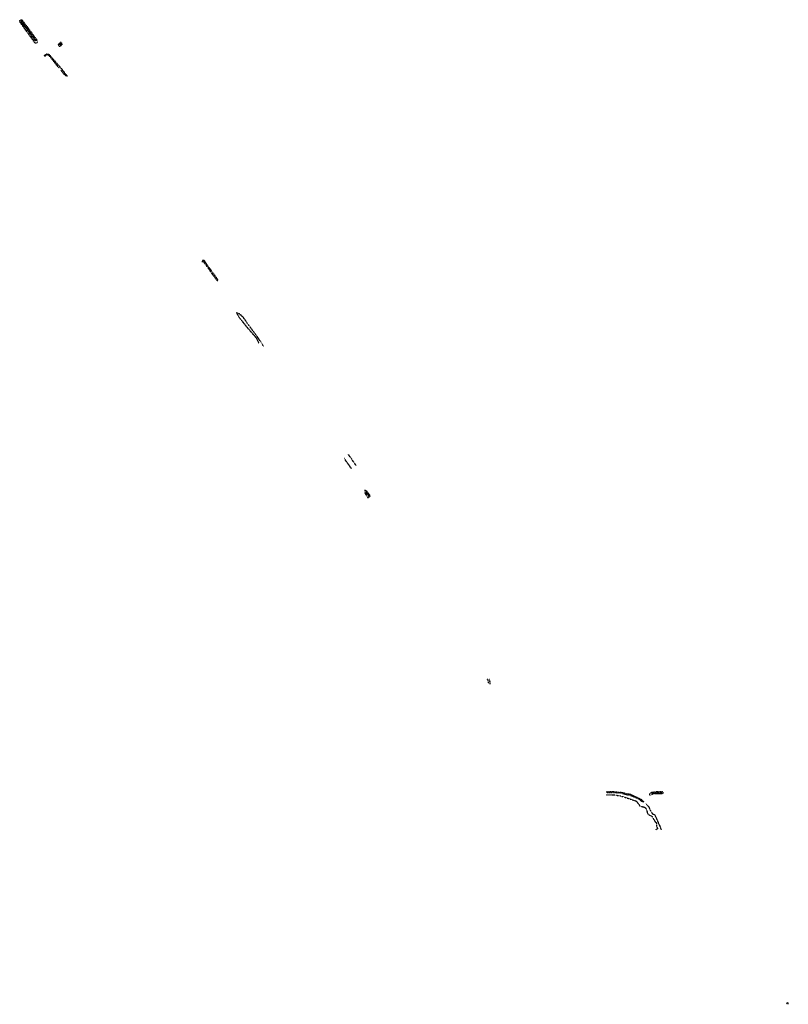
# Model space of a CAD drawing. Extents: x 421128 to 451423, y 1124824 to 1157570.
# Drawn here: x 421128 to 424149, y 1153698 to 1157570 of the extents above; entities that cross this region are included whole.
import ezdxf

# ---------------------------------------------------------------- set-up
doc = ezdxf.new("R2010")
doc.units = 0
doc.header["$MEASUREMENT"] = 0
doc.linetypes.add('HIDDEN2', pattern=[0.1875, 0.125, -0.0625])
doc.layers.add('BRK Lines', color=136, linetype='HIDDEN2')

msp = doc.modelspace()

# ---------------------------------------------------------------- linework, layer by layer
at = {"layer": 'BRK Lines'}
for points in [[(421131.271, 1157567.87), (421134.423, 1157569.503), (421136.714, 1157568.695), (421159.61, 1157538.481), (421191.481, 1157494.9), (421197.109, 1157486.829), (421196.912, 1157483.248), (421196.639, 1157480.343), (421193.518, 1157477.516), (421189.379, 1157477.79), (421186.248, 1157479.86), (421181.997, 1157486.944), (421150.682, 1157529.785), (421127.99, 1157561.588), (421128.881, 1157566.323), (421131.271, 1157567.87)], [(421133.894, 1157562.952), (421135.319, 1157563.381), (421137.43, 1157561.409), (421156.695, 1157535.471), (421186.414, 1157494.531), (421190.89, 1157487.958), (421191.285, 1157486.629), (421190.828, 1157486.007), (421189.975, 1157485.587), (421189.078, 1157486.247), (421186.033, 1157490.717), (421156.987, 1157530.389), (421133.796, 1157560.928), (421133.581, 1157562.265), (421133.894, 1157562.952)]]:
    msp.add_lwpolyline(points, close=True, dxfattribs=at)
for points in [[(421289.345, 1157482.718), (421282.598, 1157476.393), (421279.218, 1157470.55), (421280.828, 1157466.284), (421287.178, 1157465.751), (421296.284, 1157473.202)], [(421294.342, 1157475.985), (421287.401, 1157470.928), (421285.267, 1157470.748), (421285.837, 1157474.663), (421291.92, 1157479.089)], [(421224.215, 1157428.204), (421235.193, 1157435.584), (421243.553, 1157432.861), (421256.073, 1157418.27), (421289.746, 1157379.669), (421314.054, 1157348.051)], [(421226.298, 1157425.513), (421235.731, 1157432.824), (421240.252, 1157431.609), (421251.842, 1157417.667), (421278.732, 1157383.507), (421282.578, 1157381.311)], [(421288.095, 1157372.843), (421292.944, 1157366.909), (421305.274, 1157351.539), (421314.054, 1157348.051)], [(421907.048, 1156541.075), (421906.78, 1156548.171), (421891.418, 1156568.826), (421860.229, 1156611.877), (421855.118, 1156620.226), (421850.942, 1156623.246), (421846.375, 1156621.733), (421845.019, 1156615.859)], [(421904.941, 1156542.867), (421887.52, 1156566.495), (421857.278, 1156609.387), (421850.484, 1156619.141)], [(422086.979, 1156284.078), (422084.002, 1156289.538), (422063.924, 1156320.208), (422033.149, 1156361.912), (422005.549, 1156400.662), (421991.848, 1156412.169), (421980.122, 1156416.775), (421992.306, 1156396.24), (422022.186, 1156359.232), (422058.034, 1156318.096), (422068.182, 1156297.7)], [(422451.066, 1155815.461), (422432.082, 1155842.631), (422420.816, 1155859.11)], [(422432.019, 1155804.477), (422415.703, 1155827.253), (422403.335, 1155845.115)], [(422506.891, 1155695.682), (422492.947, 1155714.144), (422487.916, 1155718.146), (422484.004, 1155717.622), (422483.11, 1155713.895), (422484.707, 1155707.96), (422497.449, 1155689.433)], [(422504.437, 1155693.617), (422490.409, 1155711.95), (422489.287, 1155713.511), (422487.993, 1155713.274), (422487.656, 1155712.483), (422488.907, 1155710.612), (422502.321, 1155692.213)], [(422970.196492, 1154959.013713), (422970.387119, 1154964.458281), (422969.288411, 1154972.939357), (422965.922936, 1154976.987784)], [(422974.113299, 1154976.473696), (422975.649933, 1154965.376982), (422975.689505, 1154957.200967)], [(423434.424531, 1154534.218036), (423461.517882, 1154534.113539), (423493.63957, 1154531.169453), (423530.791923, 1154523.237812), (423571.79659, 1154503.298287), (423580.816964, 1154494.745178)], [(423433.973208, 1154521.43436), (423460.646743, 1154522.0731), (423490.774656, 1154517.077878), (423523.939854, 1154506.208858), (423551.118289, 1154497.160036), (423562.932835, 1154482.691108), (423565.661818, 1154477.470181), (423572.692993, 1154475.606315), (423585.203938, 1154472.60723), (423592.028312, 1154466.35302), (423595.017511, 1154449.565637), (423600.147858, 1154443.288133), (423611.836835, 1154438.87622), (423619.00648, 1154427.121771), (423623.762792, 1154418.986467), (423631.395415, 1154410.107686), (423632.110851, 1154395.649115), (423635.858469, 1154387.221755), (423627.347362, 1154383.535523)], [(423434.584826, 1154529.867681), (423461.399648, 1154530.645034), (423492.894994, 1154528.52396), (423529.171811, 1154518.777544), (423559.920211, 1154506.854321), (423568.592722, 1154499.415408), (423578.633396, 1154493.211454)], [(423589.344058, 1154486.83795), (423600.591352, 1154474.675635), (423607.332481, 1154459.364415), (423615.697568, 1154446.167737), (423623.044085, 1154445.30469), (423630.348371, 1154430.238731), (423636.121348, 1154415.943874), (423644.177619, 1154398.117841), (423649.516763, 1154384.943388)], [(424149.459573, 1153698.151802), (424149.012718, 1153703.798169), (424142.182032, 1153704.011033), (424142.728321, 1153697.696169)]]:
    msp.add_lwpolyline(points, dxfattribs=at)
at = {"layer": 'BRK Lines', "ltscale": 0.25}
msp.add_lwpolyline([(423605.336, 1154526.257), (423612.765581, 1154531.637086), (423627.462857, 1154533.97954), (423642.13915, 1154534.363748), (423654.192807, 1154533.954872), (423659.102338, 1154529.701735), (423657.505846, 1154527.699794), (423653.359553, 1154525.807064), (423631.971018, 1154525.777263), (423620.002057, 1154524.753884), (423615.375, 1154525.044), (423612.654, 1154522.099), (423608.788, 1154519.459), (423605.359, 1154520.17), (423604.396, 1154522.86)], close=True, dxfattribs=at)
msp.add_lwpolyline([(423612.413195, 1154525.443373), (423617.702183, 1154529.230392), (423627.996893, 1154530.072737), (423642.356069, 1154530.190669), (423654.028871, 1154530.010421)], dxfattribs=at)

doc.saveas('drawing.dxf')
